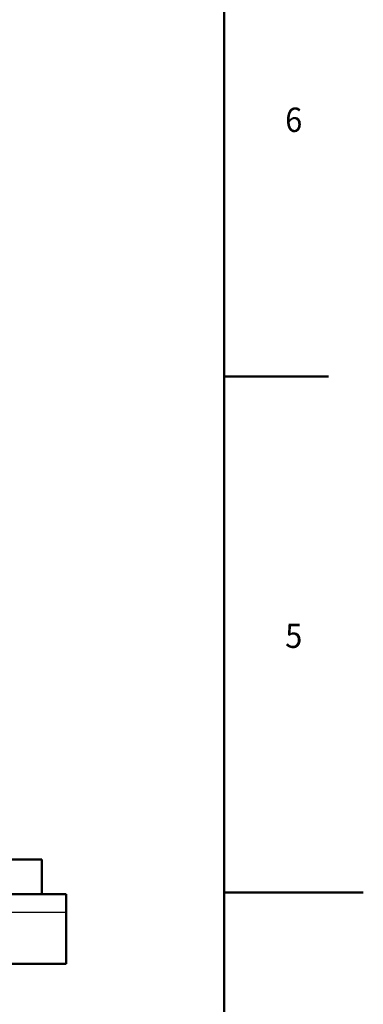
# Model space of a CAD drawing. Extents: x 0 to 841, y 0 to 594.
# Drawn here: x 792 to 841, y 281 to 423 of the extents above; entities that cross this region are included whole.
import ezdxf
from ezdxf.enums import TextEntityAlignment as Align

# ---------------------------------------------------------------- set-up
doc = ezdxf.new("R2010")
doc.units = 0
doc.layers.get('0').update_dxf_attribs({"lineweight": 13})
doc.styles.get("Standard").update_dxf_attribs({"font": 'isocp.shx'})

# ---------------------------------------------------------------- blocks, each defined once
blk = doc.blocks.new('BLOCK295')
at = {"color": 7, "lineweight": 25}
blk.add_text('5', height=3.5, dxfattribs=at).set_placement((829.775024, 332.175018), (832.225037, 332.175018), align=Align.FIT)
blk = doc.blocks.new('BLOCK299')
at = {"color": 7, "lineweight": 25}
blk.add_text('6', height=3.5, dxfattribs=at).set_placement((829.775024, 406.375), (832.225037, 406.375), align=Align.FIT)
blk = doc.blocks.new('BLOCK342')
at = {"color": 7, "lineweight": 50}
for p, q in [((360, 75), (397.5, 75)), ((397.5, 50), (397.5, 75)), ((397.5, 50), (397.5, 75)), ((415, 50), (117, 50)), ((397.5, 50), (360, 50)), ((415, 0), (415, 37)), ((130, 0), (415, 0))]:
    blk.add_line(p, q, dxfattribs=at)
at = {"color": 7, "lineweight": 50, "ltscale": 0.09519}
blk.add_line((415, 50), (415, 46.19), dxfattribs=at)
at = {"color": 7, "lineweight": 50, "ltscale": 0.22981}
blk.add_line((415, 46.19), (415, 37), dxfattribs=at)
at = {"color": 7, "lineweight": 25}
blk.add_line((130, 37), (415, 37), dxfattribs=at)

msp = doc.modelspace()

# ---------------------------------------------------------------- linework, layer by layer
at = {"color": 7, "lineweight": 50}
for p, q in [((821, 20), (821, 574)), ((821, 297), (841, 297))]:
    msp.add_line(p, q, dxfattribs=at)
at = {"color": 7, "lineweight": 50, "ltscale": 0.375}
msp.add_line((821, 371.2), (836, 371.2), dxfattribs=at)

# ---------------------------------------------------------------- block references
at = {"lineweight": 0, "xscale": 0.2, "yscale": 0.2, "zscale": 0.2}
msp.add_blockref('BLOCK342', (715.2965, 286.7638), dxfattribs=at)
at = {"lineweight": 0}
for name in ['BLOCK299', 'BLOCK295']:
    msp.add_blockref(name, (0, 0), dxfattribs=at)

doc.saveas('drawing.dxf')
